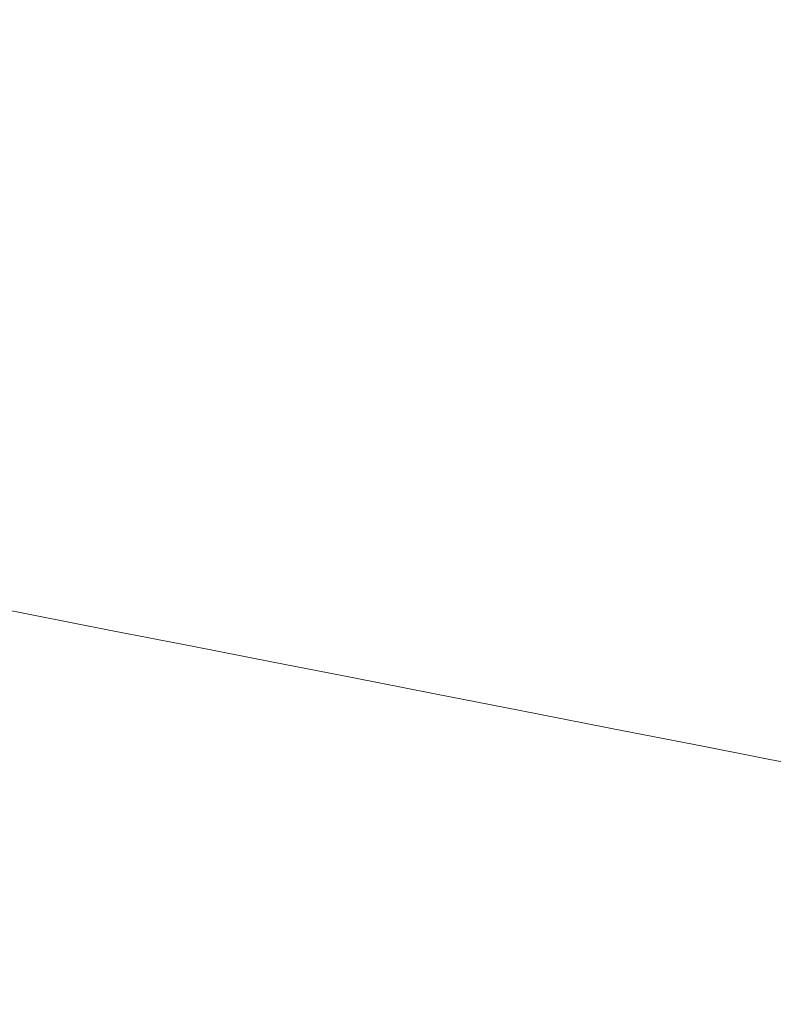
# Model space of a CAD drawing. Extents: x -1694 to 6, y -1130 to -30.
# Drawn here: x -929 to -817, y -878 to -732 of the extents above; entities that cross this region are included whole.
import ezdxf

# ---------------------------------------------------------------- set-up
doc = ezdxf.new("R2010")
doc.units = 0
doc.header["$LTSCALE"] = 500
doc.header["$MEASUREMENT"] = 0
doc.layers.add('INFINITY_CERAMIKA', color=7, linetype='Continuous')

msp = doc.modelspace()

# ---------------------------------------------------------------- linework, layer by layer
at = {"layer": 'INFINITY_CERAMIKA', "lineweight": 0}
for points, invisible_edges in [([(-927.09, -730.23, 226.27), (-915.37, -732.42, 226.27), (-912.44, -711.04, 226.47), (-924.1, -708.86, 226.46)], 15), ([(-903.94, -734.57, 226.27), (-901.07, -713.17, 226.48), (-912.44, -711.04, 226.47), (-915.37, -732.42, 226.27)], 15), ([(-903.94, -734.57, 226.27), (-892.65, -736.69, 226.28), (-889.85, -715.27, 226.48), (-901.07, -713.17, 226.48)], 15), ([(-881.37, -738.82, 226.27), (-878.63, -717.36, 226.48), (-889.85, -715.27, 226.48), (-892.65, -736.69, 226.28)], 15), ([(-881.37, -738.82, 226.27), (-869.94, -740.98, 226.27), (-867.27, -719.49, 226.47), (-878.63, -717.36, 226.48)], 15), ([(-858.22, -743.2, 226.27), (-855.6, -721.68, 226.46), (-867.27, -719.49, 226.47), (-869.94, -740.98, 226.27)], 15), ([(-858.22, -743.2, 226.27), (-846.06, -745.51, 226.26), (-843.5, -723.95, 226.45), (-855.6, -721.68, 226.46)], 15), ([(-833.31, -747.94, 226.25), (-830.8, -726.34, 226.44), (-843.5, -723.95, 226.45), (-846.06, -745.51, 226.26)], 15), ([(-833.31, -747.94, 226.25), (-819.84, -750.51, 226.24), (-817.37, -728.89, 226.42), (-830.8, -726.34, 226.44)], 15), ([(-927.09, -730.23, 226.27), (-939.25, -727.96, 226.26), (-941.26, -741.05, 226.15), (-929.08, -743.34, 226.15)], 15), ([(-805.5, -753.26, 226.22), (-803.06, -731.6, 226.4), (-817.37, -728.89, 226.42), (-819.84, -750.51, 226.24)], 15), ([(-927.09, -730.23, 226.27), (-929.08, -743.34, 226.15), (-917.33, -745.56, 226.16), (-915.37, -732.42, 226.27)], 15), ([(-903.94, -734.57, 226.27), (-915.37, -732.42, 226.27), (-917.33, -745.56, 226.16), (-905.87, -747.72, 226.16)], 15), ([(-903.94, -734.57, 226.27), (-905.87, -747.72, 226.16), (-894.55, -749.86, 226.16), (-892.65, -736.69, 226.28)], 15), ([(-881.37, -738.82, 226.27), (-892.65, -736.69, 226.28), (-894.55, -749.86, 226.16), (-883.24, -752, 226.16)], 15), ([(-881.37, -738.82, 226.27), (-883.24, -752, 226.16), (-871.78, -754.18, 226.16), (-869.94, -740.98, 226.27)], 15), ([(-858.22, -743.2, 226.27), (-869.94, -740.98, 226.27), (-871.78, -754.18, 226.16), (-860.03, -756.42, 226.15)], 15), ([(-931.56, -758.91, 226.03), (-919.77, -761.15, 226.03), (-917.33, -745.56, 226.16), (-929.08, -743.34, 226.15)], 15), ([(-858.22, -743.2, 226.27), (-860.03, -756.42, 226.15), (-847.85, -758.74, 226.15), (-846.06, -745.51, 226.26)], 15), ([(-908.28, -763.33, 226.03), (-905.87, -747.72, 226.16), (-917.33, -745.56, 226.16), (-919.77, -761.15, 226.03)], 15), ([(-833.31, -747.94, 226.25), (-846.06, -745.51, 226.26), (-847.85, -758.74, 226.15), (-835.08, -761.18, 226.14)], 15), ([(-908.28, -763.33, 226.03), (-896.93, -765.49, 226.03), (-894.55, -749.86, 226.16), (-905.87, -747.72, 226.16)], 15), ([(-833.31, -747.94, 226.25), (-835.08, -761.18, 226.14), (-821.59, -763.76, 226.13), (-819.84, -750.51, 226.24)], 15), ([(-885.58, -767.65, 226.03), (-883.24, -752, 226.16), (-894.55, -749.86, 226.16), (-896.93, -765.49, 226.03)], 15), ([(-805.5, -753.26, 226.22), (-819.84, -750.51, 226.24), (-821.59, -763.76, 226.13), (-807.22, -766.51, 226.12)], 15), ([(-885.58, -767.65, 226.03), (-874.09, -769.84, 226.03), (-871.78, -754.18, 226.16), (-883.24, -752, 226.16)], 15), ([(-862.31, -772.1, 226.03), (-860.03, -756.42, 226.15), (-871.78, -754.18, 226.16), (-874.09, -769.84, 226.03)], 15), ([(-862.31, -772.1, 226.03), (-850.09, -774.44, 226.02), (-847.85, -758.74, 226.15), (-860.03, -756.42, 226.15)], 15), ([(-931.56, -758.91, 226.03), (-933.85, -772.89, 225.92), (-922.04, -775.15, 225.92), (-919.77, -761.15, 226.03)], 15), ([(-837.3, -776.89, 226.02), (-835.08, -761.18, 226.14), (-847.85, -758.74, 226.15), (-850.09, -774.44, 226.02)], 15), ([(-908.28, -763.33, 226.03), (-919.77, -761.15, 226.03), (-922.04, -775.15, 225.92), (-910.51, -777.35, 225.92)], 15), ([(-837.3, -776.89, 226.02), (-823.78, -779.48, 226.01), (-821.59, -763.76, 226.13), (-835.08, -761.18, 226.14)], 15), ([(-908.28, -763.33, 226.03), (-910.51, -777.35, 225.92), (-899.13, -779.53, 225.92), (-896.93, -765.49, 226.03)], 15), ([(-809.39, -782.24, 226), (-807.22, -766.51, 226.12), (-821.59, -763.76, 226.13), (-823.78, -779.48, 226.01)], 15), ([(-885.58, -767.65, 226.03), (-896.93, -765.49, 226.03), (-899.13, -779.53, 225.92), (-887.75, -781.71, 225.92)], 15), ([(-885.58, -767.65, 226.03), (-887.75, -781.71, 225.92), (-876.23, -783.92, 225.92), (-874.09, -769.84, 226.03)], 15), ([(-862.31, -772.1, 226.03), (-874.09, -769.84, 226.03), (-876.23, -783.92, 225.92), (-864.42, -786.18, 225.92)], 15), ([(-862.31, -772.1, 226.03), (-864.42, -786.18, 225.92), (-852.17, -788.54, 225.92), (-850.09, -774.44, 226.02)], 15), ([(-935.29, -781.26, 225.86), (-923.45, -783.53, 225.86), (-922.04, -775.15, 225.92), (-933.85, -772.89, 225.92)], 15), ([(-837.3, -776.89, 226.02), (-850.09, -774.44, 226.02), (-852.17, -788.54, 225.92), (-839.35, -791, 225.91)], 15), ([(-911.91, -785.74, 225.86), (-910.51, -777.35, 225.92), (-922.04, -775.15, 225.92), (-923.45, -783.53, 225.86)], 15), ([(-911.91, -785.74, 225.86), (-900.51, -787.93, 225.86), (-899.13, -779.53, 225.92), (-910.51, -777.35, 225.92)], 15), ([(-837.3, -776.89, 226.02), (-839.35, -791, 225.91), (-825.81, -793.61, 225.91), (-823.78, -779.48, 226.01)], 15), ([(-809.39, -782.24, 226), (-823.78, -779.48, 226.01), (-825.81, -793.61, 225.91), (-811.4, -796.38, 225.91)], 15), ([(-889.11, -790.12, 225.86), (-887.75, -781.71, 225.92), (-899.13, -779.53, 225.92), (-900.51, -787.93, 225.86)], 15), ([(-935.29, -781.26, 225.86), (-936.24, -786.45, 225.83), (-924.39, -788.72, 225.83), (-923.45, -783.53, 225.86)], 15), ([(-889.11, -790.12, 225.86), (-877.56, -792.34, 225.86), (-876.23, -783.92, 225.92), (-887.75, -781.71, 225.92)], 15), ([(-911.91, -785.74, 225.86), (-923.45, -783.53, 225.86), (-924.39, -788.72, 225.83), (-912.83, -790.95, 225.83)], 15), ([(-865.73, -794.61, 225.86), (-864.42, -786.18, 225.92), (-876.23, -783.92, 225.92), (-877.56, -792.34, 225.86)], 15), ([(-937.08, -790.91, 225.81), (-925.22, -793.2, 225.81), (-924.39, -788.72, 225.83), (-936.24, -786.45, 225.83)], 15), ([(-911.91, -785.74, 225.86), (-912.83, -790.95, 225.83), (-901.41, -793.14, 225.84), (-900.51, -787.93, 225.86)], 15), ([(-865.73, -794.61, 225.86), (-853.47, -796.98, 225.86), (-852.17, -788.54, 225.92), (-864.42, -786.18, 225.92)], 15), ([(-889.11, -790.12, 225.86), (-900.51, -787.93, 225.86), (-901.41, -793.14, 225.84), (-890, -795.34, 225.84)], 15), ([(-913.64, -795.42, 225.82), (-912.83, -790.95, 225.83), (-924.39, -788.72, 225.83), (-925.22, -793.2, 225.81)], 15), ([(-840.63, -799.45, 225.86), (-839.35, -791, 225.91), (-852.17, -788.54, 225.92), (-853.47, -796.98, 225.86)], 15), ([(-937.08, -790.91, 225.81), (-937.81, -794.73, 225.8), (-925.93, -797.02, 225.8), (-925.22, -793.2, 225.81)], 15), ([(-913.64, -795.42, 225.82), (-902.21, -797.63, 225.82), (-901.41, -793.14, 225.84), (-912.83, -790.95, 225.83)], 15), ([(-889.11, -790.12, 225.86), (-890, -795.34, 225.84), (-878.44, -797.57, 225.84), (-877.56, -792.34, 225.86)], 15), ([(-840.63, -799.45, 225.86), (-827.07, -802.06, 225.86), (-825.81, -793.61, 225.91), (-839.35, -791, 225.91)], 15), ([(-865.73, -794.61, 225.86), (-877.56, -792.34, 225.86), (-878.44, -797.57, 225.84), (-866.59, -799.85, 225.84)], 15), ([(-913.64, -795.42, 225.82), (-925.22, -793.2, 225.81), (-925.93, -797.02, 225.8), (-914.34, -799.25, 225.81)], 15), ([(-890.78, -799.83, 225.82), (-890, -795.34, 225.84), (-901.41, -793.14, 225.84), (-902.21, -797.63, 225.82)], 15), ([(-812.64, -804.84, 225.86), (-811.4, -796.38, 225.91), (-825.81, -793.61, 225.91), (-827.07, -802.06, 225.86)], 15), ([(-938.43, -797.98, 225.8), (-926.54, -800.28, 225.8), (-925.93, -797.02, 225.8), (-937.81, -794.73, 225.8)], 15), ([(-913.64, -795.42, 225.82), (-914.34, -799.25, 225.81), (-902.9, -801.46, 225.81), (-902.21, -797.63, 225.82)], 15), ([(-890.78, -799.83, 225.82), (-879.21, -802.06, 225.82), (-878.44, -797.57, 225.84), (-890, -795.34, 225.84)], 15), ([(-865.73, -794.61, 225.86), (-866.59, -799.85, 225.84), (-854.31, -802.22, 225.84), (-853.47, -796.98, 225.86)], 15), ([(-914.93, -802.52, 225.8), (-914.34, -799.25, 225.81), (-925.93, -797.02, 225.8), (-926.54, -800.28, 225.8)], 15), ([(-840.63, -799.45, 225.86), (-853.47, -796.98, 225.86), (-854.31, -802.22, 225.84), (-841.46, -804.69, 225.84)], 15), ([(-938.43, -797.98, 225.8), (-938.94, -800.67, 225.8), (-927.03, -802.98, 225.81), (-926.54, -800.28, 225.8)], 15), ([(-890.78, -799.83, 225.82), (-902.21, -797.63, 225.82), (-902.9, -801.46, 225.81), (-891.45, -803.67, 225.81)], 15), ([(-867.34, -804.35, 225.82), (-866.59, -799.85, 225.84), (-878.44, -797.57, 225.84), (-879.21, -802.06, 225.82)], 15), ([(-914.93, -802.52, 225.8), (-903.47, -804.74, 225.81), (-902.9, -801.46, 225.81), (-914.34, -799.25, 225.81)], 15), ([(-890.78, -799.83, 225.82), (-891.45, -803.67, 225.81), (-879.86, -805.91, 225.81), (-879.21, -802.06, 225.82)], 15), ([(-867.34, -804.35, 225.82), (-855.05, -806.72, 225.82), (-854.31, -802.22, 225.84), (-866.59, -799.85, 225.84)], 15), ([(-840.63, -799.45, 225.86), (-841.46, -804.69, 225.84), (-827.89, -807.31, 225.84), (-827.07, -802.06, 225.86)], 15), ([(-939.32, -802.8, 225.81), (-927.39, -805.11, 225.82), (-927.03, -802.98, 225.81), (-938.94, -800.67, 225.8)], 15), ([(-914.93, -802.52, 225.8), (-926.54, -800.28, 225.8), (-927.03, -802.98, 225.81), (-915.41, -805.22, 225.81)], 15), ([(-939.32, -802.8, 225.81), (-939.57, -804.27, 225.82), (-927.63, -806.58, 225.83), (-927.39, -805.11, 225.82)], 15), ([(-914.93, -802.52, 225.8), (-915.41, -805.22, 225.81), (-903.93, -807.44, 225.81), (-903.47, -804.74, 225.81)], 15), ([(-892.01, -806.95, 225.81), (-891.45, -803.67, 225.81), (-902.9, -801.46, 225.81), (-903.47, -804.74, 225.81)], 15), ([(-867.34, -804.35, 225.82), (-879.21, -802.06, 225.82), (-879.86, -805.91, 225.81), (-867.98, -808.21, 225.81)], 15), ([(-842.18, -809.21, 225.82), (-841.46, -804.69, 225.84), (-854.31, -802.22, 225.84), (-855.05, -806.72, 225.82)], 15), ([(-812.64, -804.84, 225.86), (-827.07, -802.06, 225.86), (-827.89, -807.31, 225.84), (-813.45, -810.1, 225.83)], 15), ([(-939.69, -804.97, 225.82), (-927.75, -807.29, 225.83), (-927.63, -806.58, 225.83), (-939.57, -804.27, 225.82)], 15), ([(-915.75, -807.36, 225.82), (-915.41, -805.22, 225.81), (-927.03, -802.98, 225.81), (-927.39, -805.11, 225.82)], 15), ([(-892.01, -806.95, 225.81), (-880.4, -809.2, 225.81), (-879.86, -805.91, 225.81), (-891.45, -803.67, 225.81)], 15), ([(-867.34, -804.35, 225.82), (-867.98, -808.21, 225.81), (-855.67, -810.58, 225.81), (-855.05, -806.72, 225.82)], 15), ([(-939.79, -805.7, 225.83), (-939.86, -806.32, 225.84), (-927.89, -808.64, 225.85), (-927.83, -808.01, 225.84)], 15), ([(-939.79, -805.7, 225.83), (-927.83, -808.01, 225.84), (-927.79, -807.63, 225.83), (-939.75, -805.32, 225.83)], 15), ([(-939.69, -804.97, 225.82), (-939.75, -805.32, 225.83), (-927.79, -807.63, 225.83), (-927.75, -807.29, 225.83)], 15), ([(-915.75, -807.36, 225.82), (-927.39, -805.11, 225.82), (-927.63, -806.58, 225.83), (-915.98, -808.84, 225.83)], 15), ([(-915.75, -807.36, 225.82), (-904.26, -809.59, 225.82), (-903.93, -807.44, 225.81), (-915.41, -805.22, 225.81)], 15), ([(-892.01, -806.95, 225.81), (-903.47, -804.74, 225.81), (-903.93, -807.44, 225.81), (-892.45, -809.66, 225.82)], 15), ([(-842.18, -809.21, 225.82), (-828.59, -811.83, 225.82), (-827.89, -807.31, 225.84), (-841.46, -804.69, 225.84)], 15), ([(-939.98, -807.4, 225.86), (-927.99, -809.72, 225.86), (-927.89, -808.64, 225.85), (-939.86, -806.32, 225.84)], 15), ([(-916.09, -809.55, 225.84), (-915.98, -808.84, 225.83), (-927.63, -806.58, 225.83), (-927.75, -807.29, 225.83)], 15), ([(-892.01, -806.95, 225.81), (-892.45, -809.66, 225.82), (-880.83, -811.91, 225.82), (-880.4, -809.2, 225.81)], 15), ([(-868.51, -811.5, 225.81), (-867.98, -808.21, 225.81), (-879.86, -805.91, 225.81), (-880.4, -809.2, 225.81)], 15), ([(-842.18, -809.21, 225.82), (-855.05, -806.72, 225.82), (-855.67, -810.58, 225.81), (-842.79, -813.07, 225.82)], 15), ([(-939.98, -807.4, 225.86), (-940.08, -808.77, 225.88), (-928.08, -811.11, 225.89), (-927.99, -809.72, 225.86)], 15), ([(-916.3, -811.99, 225.87), (-916.21, -810.9, 225.85), (-927.89, -808.64, 225.85), (-927.99, -809.72, 225.86)], 15), ([(-916.17, -810.27, 225.84), (-927.83, -808.01, 225.84), (-927.89, -808.64, 225.85), (-916.21, -810.9, 225.85)], 15), ([(-916.17, -810.27, 225.84), (-916.13, -809.89, 225.84), (-927.79, -807.63, 225.83), (-927.83, -808.01, 225.84)], 15), ([(-916.09, -809.55, 225.84), (-927.75, -807.29, 225.83), (-927.79, -807.63, 225.83), (-916.13, -809.89, 225.84)], 15), ([(-915.75, -807.36, 225.82), (-915.98, -808.84, 225.83), (-904.47, -811.07, 225.84), (-904.26, -809.59, 225.82)], 15), ([(-892.76, -811.81, 225.83), (-892.45, -809.66, 225.82), (-903.93, -807.44, 225.81), (-904.26, -809.59, 225.82)], 15), ([(-868.51, -811.5, 225.81), (-856.19, -813.88, 225.82), (-855.67, -810.58, 225.81), (-867.98, -808.21, 225.81)], 15), ([(-814.14, -814.62, 225.82), (-813.45, -810.1, 225.83), (-827.89, -807.31, 225.84), (-828.59, -811.83, 225.82)], 15), ([(-940.12, -810.28, 225.9), (-928.09, -812.61, 225.91), (-928.08, -811.11, 225.89), (-940.08, -808.77, 225.88)], 15), ([(-916.3, -811.99, 225.87), (-927.99, -809.72, 225.86), (-928.08, -811.11, 225.89), (-916.36, -813.38, 225.89)], 15), ([(-916.17, -810.27, 225.84), (-904.64, -812.51, 225.85), (-904.61, -812.13, 225.84), (-916.13, -809.89, 225.84)], 15), ([(-916.09, -809.55, 225.84), (-916.13, -809.89, 225.84), (-904.61, -812.13, 225.84), (-904.57, -811.78, 225.84)], 15), ([(-916.09, -809.55, 225.84), (-904.57, -811.78, 225.84), (-904.47, -811.07, 225.84), (-915.98, -808.84, 225.83)], 15), ([(-892.76, -811.81, 225.83), (-904.26, -809.59, 225.82), (-904.47, -811.07, 225.84), (-892.96, -813.3, 225.84)], 15), ([(-892.76, -811.81, 225.83), (-881.13, -814.07, 225.83), (-880.83, -811.91, 225.82), (-892.45, -809.66, 225.82)], 15), ([(-868.51, -811.5, 225.81), (-880.4, -809.2, 225.81), (-880.83, -811.91, 225.82), (-868.92, -814.22, 225.82)], 15), ([(-842.18, -809.21, 225.82), (-842.79, -813.07, 225.82), (-829.19, -815.7, 225.82), (-828.59, -811.83, 225.82)], 15), ([(-940.12, -810.28, 225.9), (-940.09, -811.82, 226.02), (-928.01, -814.17, 226.03), (-928.09, -812.61, 225.91)], 15), ([(-916.34, -814.9, 225.92), (-916.36, -813.38, 225.89), (-928.08, -811.11, 225.89), (-928.09, -812.61, 225.91)], 15), ([(-916.3, -811.99, 225.87), (-904.75, -814.23, 225.88), (-904.68, -813.14, 225.86), (-916.21, -810.9, 225.85)], 15), ([(-916.17, -810.27, 225.84), (-916.21, -810.9, 225.85), (-904.68, -813.14, 225.86), (-904.64, -812.51, 225.85)], 15), ([(-893.06, -814.01, 225.85), (-892.96, -813.3, 225.84), (-904.47, -811.07, 225.84), (-904.57, -811.78, 225.84)], 15), ([(-868.51, -811.5, 225.81), (-868.92, -814.22, 225.82), (-856.58, -816.61, 225.83), (-856.19, -813.88, 225.82)], 15), ([(-843.29, -816.38, 225.82), (-842.79, -813.07, 225.82), (-855.67, -810.58, 225.81), (-856.19, -813.88, 225.82)], 15), ([(-939.96, -813.33, 226.31), (-927.84, -815.69, 226.33), (-928.01, -814.17, 226.03), (-940.09, -811.82, 226.02)], 15), ([(-916.34, -814.9, 225.92), (-928.09, -812.61, 225.91), (-928.01, -814.17, 226.03), (-916.23, -816.46, 226.05)], 15), ([(-916.3, -811.99, 225.87), (-916.36, -813.38, 225.89), (-904.79, -815.63, 225.9), (-904.75, -814.23, 225.88)], 15), ([(-893.12, -814.74, 225.86), (-904.64, -812.51, 225.85), (-904.68, -813.14, 225.86), (-893.15, -815.38, 225.87)], 15), ([(-893.12, -814.74, 225.86), (-893.09, -814.36, 225.85), (-904.61, -812.13, 225.84), (-904.64, -812.51, 225.85)], 15), ([(-893.06, -814.01, 225.85), (-904.57, -811.78, 225.84), (-904.61, -812.13, 225.84), (-893.09, -814.36, 225.85)], 15), ([(-892.76, -811.81, 225.83), (-892.96, -813.3, 225.84), (-881.31, -815.56, 225.85), (-881.13, -814.07, 225.83)], 15), ([(-869.2, -816.38, 225.84), (-868.92, -814.22, 225.82), (-880.83, -811.91, 225.82), (-881.13, -814.07, 225.83)], 15), ([(-843.29, -816.38, 225.82), (-829.67, -819.01, 225.82), (-829.19, -815.7, 225.82), (-842.79, -813.07, 225.82)], 15), ([(-814.14, -814.62, 225.82), (-828.59, -811.83, 225.82), (-829.19, -815.7, 225.82), (-814.72, -818.5, 225.82)], 15), ([(-939.96, -813.33, 226.31), (-939.74, -814.81, 226.86), (-927.58, -817.18, 226.88), (-927.84, -815.69, 226.33)], 15), ([(-916.02, -817.99, 226.34), (-916.23, -816.46, 226.05), (-928.01, -814.17, 226.03), (-927.84, -815.69, 226.33)], 15), ([(-916.34, -814.9, 225.92), (-904.74, -817.16, 225.93), (-904.79, -815.63, 225.9), (-916.36, -813.38, 225.89)], 15), ([(-893.2, -816.48, 225.88), (-904.75, -814.23, 225.88), (-904.79, -815.63, 225.9), (-893.22, -817.88, 225.91)], 15), ([(-893.2, -816.48, 225.88), (-893.15, -815.38, 225.87), (-904.68, -813.14, 225.86), (-904.75, -814.23, 225.88)], 15), ([(-893.12, -814.74, 225.86), (-881.45, -817.01, 225.86), (-881.43, -816.62, 225.85), (-893.09, -814.36, 225.85)], 15), ([(-893.06, -814.01, 225.85), (-893.09, -814.36, 225.85), (-881.43, -816.62, 225.85), (-881.4, -816.27, 225.85)], 15), ([(-893.06, -814.01, 225.85), (-881.4, -816.27, 225.85), (-881.31, -815.56, 225.85), (-892.96, -813.3, 225.84)], 15), ([(-869.2, -816.38, 225.84), (-881.13, -814.07, 225.83), (-881.31, -815.56, 225.85), (-869.37, -817.87, 225.85)], 15), ([(-869.2, -816.38, 225.84), (-856.84, -818.78, 225.84), (-856.58, -816.61, 225.83), (-868.92, -814.22, 225.82)], 15), ([(-843.29, -816.38, 225.82), (-856.19, -813.88, 225.82), (-856.58, -816.61, 225.83), (-843.66, -819.11, 225.83)], 15), ([(-939.43, -816.28, 227.76), (-927.22, -818.67, 227.78), (-927.58, -817.18, 226.88), (-939.74, -814.81, 226.86)], 15), ([(-916.02, -817.99, 226.34), (-927.84, -815.69, 226.33), (-927.58, -817.18, 226.88), (-915.72, -819.5, 226.9)], 15), ([(-916.34, -814.9, 225.92), (-916.23, -816.46, 226.05), (-904.59, -818.73, 226.06), (-904.74, -817.16, 225.93)], 15), ([(-893.14, -819.41, 225.94), (-893.22, -817.88, 225.91), (-904.79, -815.63, 225.9), (-904.74, -817.16, 225.93)], 15), ([(-893.2, -816.48, 225.88), (-881.51, -818.75, 225.89), (-881.47, -817.64, 225.87), (-893.15, -815.38, 225.87)], 15), ([(-893.12, -814.74, 225.86), (-893.15, -815.38, 225.87), (-881.47, -817.64, 225.87), (-881.45, -817.01, 225.86)], 15), ([(-869.45, -818.59, 225.86), (-869.37, -817.87, 225.85), (-881.31, -815.56, 225.85), (-881.4, -816.27, 225.85)], 15), ([(-815.18, -821.81, 225.82), (-814.72, -818.5, 225.82), (-829.19, -815.7, 225.82), (-829.67, -819.01, 225.82)], 15), ([(-939.43, -816.28, 227.76), (-939.03, -817.77, 229.09), (-926.77, -820.16, 229.11), (-927.22, -818.67, 227.78)], 15), ([(-915.31, -821, 227.8), (-915.72, -819.5, 226.9), (-927.58, -817.18, 226.88), (-927.22, -818.67, 227.78)], 15), ([(-916.02, -817.99, 226.34), (-904.35, -820.27, 226.35), (-904.59, -818.73, 226.06), (-916.23, -816.46, 226.05)], 15), ([(-893.14, -819.41, 225.94), (-904.74, -817.16, 225.93), (-904.59, -818.73, 226.06), (-892.96, -821, 226.07)], 15), ([(-893.2, -816.48, 225.88), (-893.22, -817.88, 225.91), (-881.5, -820.16, 225.92), (-881.51, -818.75, 225.89)], 15), ([(-869.49, -819.33, 225.87), (-881.45, -817.01, 225.86), (-881.47, -817.64, 225.87), (-869.5, -819.97, 225.88)], 15), ([(-869.49, -819.33, 225.87), (-869.48, -818.94, 225.86), (-881.43, -816.62, 225.85), (-881.45, -817.01, 225.86)], 15), ([(-869.45, -818.59, 225.86), (-881.4, -816.27, 225.85), (-881.43, -816.62, 225.85), (-869.48, -818.94, 225.86)], 15), ([(-869.2, -816.38, 225.84), (-869.37, -817.87, 225.85), (-856.99, -820.27, 225.86), (-856.84, -818.78, 225.84)], 15), ([(-843.9, -821.28, 225.85), (-843.66, -819.11, 225.83), (-856.58, -816.61, 225.83), (-856.84, -818.78, 225.84)], 15), ([(-843.29, -816.38, 225.82), (-843.66, -819.11, 225.83), (-830.02, -821.75, 225.83), (-829.67, -819.01, 225.82)], 15), ([(-938.55, -819.27, 230.93), (-926.22, -821.68, 230.95), (-926.77, -820.16, 229.11), (-939.03, -817.77, 229.09)], 11), ([(-915.31, -821, 227.8), (-927.22, -818.67, 227.78), (-926.77, -820.16, 229.11), (-914.8, -822.51, 229.13)], 15), ([(-916.02, -817.99, 226.34), (-915.72, -819.5, 226.9), (-904, -821.78, 226.91), (-904.35, -820.27, 226.35)], 15), ([(-892.67, -822.54, 226.37), (-892.96, -821, 226.07), (-904.59, -818.73, 226.06), (-904.35, -820.27, 226.35)], 15), ([(-893.14, -819.41, 225.94), (-881.39, -821.7, 225.95), (-881.5, -820.16, 225.92), (-893.22, -817.88, 225.91)], 15), ([(-869.52, -821.08, 225.9), (-869.5, -819.97, 225.88), (-881.47, -817.64, 225.87), (-881.51, -818.75, 225.89)], 15), ([(-869.52, -821.08, 225.9), (-881.51, -818.75, 225.89), (-881.5, -820.16, 225.92), (-869.49, -822.49, 225.93)], 15), ([(-869.49, -819.33, 225.87), (-857.1, -821.73, 225.87), (-857.09, -821.35, 225.87), (-869.48, -818.94, 225.86)], 15), ([(-869.45, -818.59, 225.86), (-869.48, -818.94, 225.86), (-857.09, -821.35, 225.87), (-857.07, -820.99, 225.86)], 15), ([(-869.45, -818.59, 225.86), (-857.07, -820.99, 225.86), (-856.99, -820.27, 225.86), (-869.37, -817.87, 225.85)], 15), ([(-843.9, -821.28, 225.85), (-856.84, -818.78, 225.84), (-856.99, -820.27, 225.86), (-844.04, -822.78, 225.86)], 15), ([(-938.55, -819.27, 230.93), (-937.74, -821.26, 234.67), (-925.33, -823.7, 234.7), (-926.22, -821.68, 230.95)], 15), ([(-914.19, -824.04, 230.98), (-914.8, -822.51, 229.13), (-926.77, -820.16, 229.11), (-926.22, -821.68, 230.95)], 13), ([(-915.31, -821, 227.8), (-903.54, -823.3, 227.82), (-904, -821.78, 226.91), (-915.72, -819.5, 226.9)], 15), ([(-892.67, -822.54, 226.37), (-904.35, -820.27, 226.35), (-904, -821.78, 226.91), (-892.28, -824.07, 226.93)], 15), ([(-893.14, -819.41, 225.94), (-892.96, -821, 226.07), (-881.18, -823.29, 226.08), (-881.39, -821.7, 225.95)], 15), ([(-869.35, -824.04, 225.96), (-869.49, -822.49, 225.93), (-881.5, -820.16, 225.92), (-881.39, -821.7, 225.95)], 15), ([(-869.52, -821.08, 225.9), (-857.11, -823.49, 225.91), (-857.1, -822.37, 225.88), (-869.5, -819.97, 225.88)], 15), ([(-869.49, -819.33, 225.87), (-869.5, -819.97, 225.88), (-857.1, -822.37, 225.88), (-857.1, -821.73, 225.87)], 15), ([(-844.11, -823.51, 225.87), (-844.04, -822.78, 225.86), (-856.99, -820.27, 225.86), (-857.07, -820.99, 225.86)], 15), ([(-843.9, -821.28, 225.85), (-830.24, -823.93, 225.85), (-830.02, -821.75, 225.83), (-843.66, -819.11, 225.83)], 15), ([(-815.18, -821.81, 225.82), (-829.67, -819.01, 225.82), (-830.02, -821.75, 225.83), (-815.52, -824.56, 225.84)], 15), ([(-936.4, -824.2, 241.68), (-923.84, -826.68, 241.72), (-925.33, -823.7, 234.7), (-937.74, -821.26, 234.67)], 15), ([(-914.19, -824.04, 230.98), (-926.22, -821.68, 230.95), (-925.33, -823.7, 234.7), (-913.21, -826.08, 234.72)], 15), ([(-915.31, -821, 227.8), (-914.8, -822.51, 229.13), (-902.98, -824.82, 229.15), (-903.54, -823.3, 227.82)], 15), ([(-891.78, -825.6, 227.83), (-892.28, -824.07, 226.93), (-904, -821.78, 226.91), (-903.54, -823.3, 227.82)], 15), ([(-892.67, -822.54, 226.37), (-880.85, -824.85, 226.38), (-881.18, -823.29, 226.08), (-892.96, -821, 226.07)], 15), ([(-869.35, -824.04, 225.96), (-881.39, -821.7, 225.95), (-881.18, -823.29, 226.08), (-869.1, -825.64, 226.09)], 15), ([(-869.52, -821.08, 225.9), (-869.49, -822.49, 225.93), (-857.05, -824.91, 225.94), (-857.11, -823.49, 225.91)], 15), ([(-844.13, -824.25, 225.88), (-844.13, -823.86, 225.87), (-857.09, -821.35, 225.87), (-857.1, -821.73, 225.87)], 15), ([(-844.13, -824.25, 225.88), (-857.1, -821.73, 225.87), (-857.1, -822.37, 225.88), (-844.12, -824.89, 225.89)], 15), ([(-844.11, -823.51, 225.87), (-857.07, -820.99, 225.86), (-857.09, -821.35, 225.87), (-844.13, -823.86, 225.87)], 15), ([(-843.9, -821.28, 225.85), (-844.04, -822.78, 225.86), (-830.37, -825.43, 225.87), (-830.24, -823.93, 225.85)], 15), ([(-815.72, -826.74, 225.86), (-815.52, -824.56, 225.84), (-830.02, -821.75, 225.83), (-830.24, -823.93, 225.85)], 15), ([(-914.19, -824.04, 230.98), (-902.31, -826.37, 231), (-902.98, -824.82, 229.15), (-914.8, -822.51, 229.13)], 11), ([(-891.78, -825.6, 227.83), (-903.54, -823.3, 227.82), (-902.98, -824.82, 229.15), (-891.16, -827.13, 229.17)], 15), ([(-892.67, -822.54, 226.37), (-892.28, -824.07, 226.93), (-880.41, -826.39, 226.94), (-880.85, -824.85, 226.38)], 15), ([(-868.74, -827.21, 226.39), (-869.1, -825.64, 226.09), (-881.18, -823.29, 226.08), (-880.85, -824.85, 226.38)], 15), ([(-869.35, -824.04, 225.96), (-856.88, -826.47, 225.97), (-857.05, -824.91, 225.94), (-869.49, -822.49, 225.93)], 15), ([(-844.11, -826.01, 225.91), (-844.12, -824.89, 225.89), (-857.1, -822.37, 225.88), (-857.11, -823.49, 225.91)], 15), ([(-844.11, -823.51, 225.87), (-830.43, -826.16, 225.87), (-830.37, -825.43, 225.87), (-844.04, -822.78, 225.86)], 15), ([(-936.4, -824.2, 241.68), (-934.6, -827.86, 252.4), (-921.86, -830.38, 252.44), (-923.84, -826.68, 241.72)], 15), ([(-911.58, -829.09, 241.76), (-913.21, -826.08, 234.72), (-925.33, -823.7, 234.7), (-923.84, -826.68, 241.72)], 15), ([(-914.19, -824.04, 230.98), (-913.21, -826.08, 234.72), (-901.24, -828.43, 234.75), (-902.31, -826.37, 231)], 15), ([(-890.43, -828.7, 231.02), (-891.16, -827.13, 229.17), (-902.98, -824.82, 229.15), (-902.31, -826.37, 231)], 13), ([(-891.78, -825.6, 227.83), (-879.86, -827.93, 227.85), (-880.41, -826.39, 226.94), (-892.28, -824.07, 226.93)], 15), ([(-869.35, -824.04, 225.96), (-869.1, -825.64, 226.09), (-856.59, -828.08, 226.1), (-856.88, -826.47, 225.97)], 15), ([(-844.11, -826.01, 225.91), (-857.11, -823.49, 225.91), (-857.05, -824.91, 225.94), (-844.03, -827.44, 225.94)], 15), ([(-844.11, -823.51, 225.87), (-844.13, -823.86, 225.87), (-830.45, -826.52, 225.88), (-830.43, -826.16, 225.87)], 15), ([(-844.13, -824.25, 225.88), (-830.44, -826.91, 225.89), (-830.45, -826.52, 225.88), (-844.13, -823.86, 225.87)], 15), ([(-844.13, -824.25, 225.88), (-844.12, -824.89, 225.89), (-830.42, -827.55, 225.9), (-830.44, -826.91, 225.89)], 15), ([(-815.72, -826.74, 225.86), (-830.24, -823.93, 225.85), (-830.37, -825.43, 225.87), (-815.83, -828.25, 225.87)], 15), ([(-911.58, -829.09, 241.76), (-899.48, -831.47, 241.79), (-901.24, -828.43, 234.75), (-913.21, -826.08, 234.72)], 15), ([(-891.78, -825.6, 227.83), (-891.16, -827.13, 229.17), (-879.19, -829.48, 229.19), (-879.86, -827.93, 227.85)], 15), ([(-868.74, -827.21, 226.39), (-880.85, -824.85, 226.38), (-880.41, -826.39, 226.94), (-868.26, -828.76, 226.96)], 15), ([(-868.74, -827.21, 226.39), (-856.19, -829.66, 226.41), (-856.59, -828.08, 226.1), (-869.1, -825.64, 226.09)], 15), ([(-843.82, -829.01, 225.98), (-844.03, -827.44, 225.94), (-857.05, -824.91, 225.94), (-856.88, -826.47, 225.97)], 15), ([(-844.11, -826.01, 225.91), (-830.39, -828.68, 225.92), (-830.42, -827.55, 225.9), (-844.12, -824.89, 225.89)], 15), ([(-844.11, -826.01, 225.91), (-844.03, -827.44, 225.94), (-830.28, -830.12, 225.95), (-830.39, -828.68, 225.92)], 15), ([(-815.88, -828.98, 225.88), (-830.43, -826.16, 225.87), (-830.45, -826.52, 225.88), (-815.89, -829.34, 225.89)], 15), ([(-815.88, -828.98, 225.88), (-815.83, -828.25, 225.87), (-830.37, -825.43, 225.87), (-830.43, -826.16, 225.87)], 15), ([(-911.58, -829.09, 241.76), (-923.84, -826.68, 241.72), (-921.86, -830.38, 252.44), (-909.42, -832.83, 252.49)], 15), ([(-890.43, -828.7, 231.02), (-902.31, -826.37, 231), (-901.24, -828.43, 234.75), (-889.28, -830.78, 234.78)], 15), ([(-890.43, -828.7, 231.02), (-878.41, -831.06, 231.05), (-879.19, -829.48, 229.19), (-891.16, -827.13, 229.17)], 11), ([(-867.65, -830.31, 227.87), (-868.26, -828.76, 226.96), (-880.41, -826.39, 226.94), (-879.86, -827.93, 227.85)], 15), ([(-868.74, -827.21, 226.39), (-868.26, -828.76, 226.96), (-855.66, -831.23, 226.98), (-856.19, -829.66, 226.41)], 15), ([(-843.82, -829.01, 225.98), (-856.88, -826.47, 225.97), (-856.59, -828.08, 226.1), (-843.5, -830.63, 226.12)], 15), ([(-843.82, -829.01, 225.98), (-830.04, -831.69, 226), (-830.28, -830.12, 225.95), (-844.03, -827.44, 225.94)], 15), ([(-815.88, -829.73, 225.89), (-815.89, -829.34, 225.89), (-830.45, -826.52, 225.88), (-830.44, -826.91, 225.89)], 15), ([(-815.88, -829.73, 225.89), (-830.44, -826.91, 225.89), (-830.42, -827.55, 225.9), (-815.85, -830.38, 225.91)], 15), ([(-815.79, -831.51, 225.93), (-815.85, -830.38, 225.91), (-830.42, -827.55, 225.9), (-830.39, -828.68, 225.92)], 15), ([(-932.43, -831.99, 267.22), (-919.48, -834.56, 267.28), (-921.86, -830.38, 252.44), (-934.6, -827.86, 252.4)], 15), ([(-911.58, -829.09, 241.76), (-909.42, -832.83, 252.49), (-897.14, -835.26, 252.53), (-899.48, -831.47, 241.79)], 15), ([(-887.38, -833.86, 241.83), (-889.28, -830.78, 234.78), (-901.24, -828.43, 234.75), (-899.48, -831.47, 241.79)], 15), ([(-890.43, -828.7, 231.02), (-889.28, -830.78, 234.78), (-877.16, -833.16, 234.81), (-878.41, -831.06, 231.05)], 15), ([(-867.65, -830.31, 227.87), (-879.86, -827.93, 227.85), (-879.19, -829.48, 229.19), (-866.93, -831.88, 229.21)], 11), ([(-867.65, -830.31, 227.87), (-855, -832.79, 227.89), (-855.66, -831.23, 226.98), (-868.26, -828.76, 226.96)], 15), ([(-843.05, -832.22, 226.42), (-843.5, -830.63, 226.12), (-856.59, -828.08, 226.1), (-856.19, -829.66, 226.41)], 15), ([(-843.82, -829.01, 225.98), (-843.5, -830.63, 226.12), (-829.67, -833.33, 226.13), (-830.04, -831.69, 226)], 15), ([(-815.79, -831.51, 225.93), (-830.39, -828.68, 225.92), (-830.28, -830.12, 225.95), (-815.66, -832.96, 225.96)], 15), ([(-932.43, -831.99, 267.22), (-945.86, -829.33, 267.16), (-940.92, -839.16, 316.68), (-926.93, -841.95, 316.77)], 15), ([(-906.83, -837.07, 267.34), (-909.42, -832.83, 252.49), (-921.86, -830.38, 252.44), (-919.48, -834.56, 267.28)], 15), ([(-866.08, -833.48, 231.07), (-866.93, -831.88, 229.21), (-879.19, -829.48, 229.19), (-878.41, -831.06, 231.05)], 15), ([(-867.65, -830.31, 227.87), (-866.93, -831.88, 229.21), (-854.22, -834.37, 229.24), (-855, -832.79, 227.89)], 13), ([(-843.05, -832.22, 226.42), (-856.19, -829.66, 226.41), (-855.66, -831.23, 226.98), (-842.47, -833.8, 226.99)], 15), ([(-843.05, -832.22, 226.42), (-829.18, -834.93, 226.44), (-829.67, -833.33, 226.13), (-843.5, -830.63, 226.12)], 15), ([(-815.38, -834.54, 226.01), (-815.66, -832.96, 225.96), (-830.28, -830.12, 225.95), (-830.04, -831.69, 226)], 15), ([(-932.43, -831.99, 267.22), (-926.93, -841.95, 316.77), (-913.43, -844.65, 316.85), (-919.48, -834.56, 267.28)], 15), ([(-887.38, -833.86, 241.83), (-899.48, -831.47, 241.79), (-897.14, -835.26, 252.53), (-884.86, -837.69, 252.58)], 15), ([(-887.38, -833.86, 241.83), (-875.12, -836.27, 241.87), (-877.16, -833.16, 234.81), (-889.28, -830.78, 234.78)], 15), ([(-866.08, -833.48, 231.07), (-878.41, -831.06, 231.05), (-877.16, -833.16, 234.81), (-864.75, -835.6, 234.84)], 15), ([(-866.08, -833.48, 231.07), (-853.31, -835.98, 231.1), (-854.22, -834.37, 229.24), (-866.93, -831.88, 229.21)], 15), ([(-841.76, -835.38, 227.91), (-842.47, -833.8, 226.99), (-855.66, -831.23, 226.98), (-855, -832.79, 227.89)], 15), ([(-815.38, -834.54, 226.01), (-830.04, -831.69, 226), (-829.67, -833.33, 226.13), (-814.97, -836.19, 226.14)], 15), ([(-906.83, -837.07, 267.34), (-894.34, -839.55, 267.39), (-897.14, -835.26, 252.53), (-909.42, -832.83, 252.49)], 15), ([(-862.57, -838.75, 241.9), (-864.75, -835.6, 234.84), (-877.16, -833.16, 234.81), (-875.12, -836.27, 241.87)], 15), ([(-866.08, -833.48, 231.07), (-864.75, -835.6, 234.84), (-851.88, -838.13, 234.87), (-853.31, -835.98, 231.1)], 15), ([(-841.76, -835.38, 227.91), (-855, -832.79, 227.89), (-854.22, -834.37, 229.24), (-840.92, -836.97, 229.26)], 11), ([(-843.05, -832.22, 226.42), (-842.47, -833.8, 226.99), (-828.55, -836.52, 227.01), (-829.18, -834.93, 226.44)], 15), ([(-814.43, -837.81, 226.46), (-814.97, -836.19, 226.14), (-829.67, -833.33, 226.13), (-829.18, -834.93, 226.44)], 15), ([(-906.83, -837.07, 267.34), (-919.48, -834.56, 267.28), (-913.43, -844.65, 316.85), (-900.26, -847.28, 316.94)], 15), ([(-887.38, -833.86, 241.83), (-884.86, -837.69, 252.58), (-872.43, -840.15, 252.63), (-875.12, -836.27, 241.87)], 15), ([(-839.94, -838.6, 231.13), (-840.92, -836.97, 229.26), (-854.22, -834.37, 229.24), (-853.31, -835.98, 231.1)], 15), ([(-841.76, -835.38, 227.91), (-827.78, -838.11, 227.93), (-828.55, -836.52, 227.01), (-842.47, -833.8, 226.99)], 15), ([(-814.43, -837.81, 226.46), (-829.18, -834.93, 226.44), (-828.55, -836.52, 227.01), (-813.74, -839.41, 227.03)], 15), ([(-881.86, -842.02, 267.45), (-884.86, -837.69, 252.58), (-897.14, -835.26, 252.53), (-894.34, -839.55, 267.39)], 15), ([(-862.57, -838.75, 241.9), (-875.12, -836.27, 241.87), (-872.43, -840.15, 252.63), (-859.69, -842.67, 252.67)], 15), ([(-862.57, -838.75, 241.9), (-849.55, -841.32, 241.94), (-851.88, -838.13, 234.87), (-864.75, -835.6, 234.84)], 15), ([(-839.94, -838.6, 231.13), (-853.31, -835.98, 231.1), (-851.88, -838.13, 234.87), (-838.41, -840.77, 234.9)], 15), ([(-841.76, -835.38, 227.91), (-840.92, -836.97, 229.26), (-826.87, -839.72, 229.29), (-827.78, -838.11, 227.93)], 15), ([(-812.91, -841.02, 227.96), (-813.74, -839.41, 227.03), (-828.55, -836.52, 227.01), (-827.78, -838.11, 227.93)], 15), ([(-906.83, -837.07, 267.34), (-900.26, -847.28, 316.94), (-887.26, -849.89, 317.02), (-894.34, -839.55, 267.39)], 15), ([(-881.86, -842.02, 267.45), (-869.21, -844.53, 267.51), (-872.43, -840.15, 252.63), (-884.86, -837.69, 252.58)], 15), ([(-839.94, -838.6, 231.13), (-825.82, -841.37, 231.16), (-826.87, -839.72, 229.29), (-840.92, -836.97, 229.26)], 11), ([(-915.12, -862.17, 431.66), (-926.93, -841.95, 316.77), (-940.92, -839.16, 316.68), (-930.3, -859.06, 431.51)], 15), ([(-862.57, -838.75, 241.9), (-859.69, -842.67, 252.67), (-846.48, -845.28, 252.72), (-849.55, -841.32, 241.94)], 15), ([(-835.93, -844, 241.98), (-838.41, -840.77, 234.9), (-851.88, -838.13, 234.87), (-849.55, -841.32, 241.94)], 15), ([(-839.94, -838.6, 231.13), (-838.41, -840.77, 234.9), (-824.2, -843.57, 234.94), (-825.82, -841.37, 231.16)], 15), ([(-812.91, -841.02, 227.96), (-827.78, -838.11, 227.93), (-826.87, -839.72, 229.29), (-811.94, -842.65, 229.31)], 11), ([(-881.86, -842.02, 267.45), (-894.34, -839.55, 267.39), (-887.26, -849.89, 317.02), (-874.25, -852.49, 317.1)], 15), ([(-856.26, -847.11, 267.56), (-859.69, -842.67, 252.67), (-872.43, -840.15, 252.63), (-869.21, -844.53, 267.51)], 15), ([(-835.93, -844, 241.98), (-821.55, -846.83, 242.02), (-824.2, -843.57, 234.94), (-838.41, -840.77, 234.9)], 15), ([(-810.82, -844.31, 231.19), (-811.94, -842.65, 229.31), (-826.87, -839.72, 229.29), (-825.82, -841.37, 231.16)], 15), ([(-915.12, -862.17, 431.66), (-900.47, -865.18, 431.79), (-913.43, -844.65, 316.85), (-926.93, -841.95, 316.77)], 15), ([(-881.86, -842.02, 267.45), (-874.25, -852.49, 317.1), (-861.08, -855.13, 317.18), (-869.21, -844.53, 267.51)], 15), ([(-835.93, -844, 241.98), (-849.55, -841.32, 241.94), (-846.48, -845.28, 252.72), (-832.66, -848.01, 252.77)], 15), ([(-810.82, -844.31, 231.19), (-825.82, -841.37, 231.16), (-824.2, -843.57, 234.94), (-809.08, -846.54, 234.97)], 15), ([(-856.26, -847.11, 267.56), (-842.83, -849.77, 267.62), (-846.48, -845.28, 252.72), (-859.69, -842.67, 252.67)], 15), ([(-806.26, -849.84, 242.07), (-809.08, -846.54, 234.97), (-824.2, -843.57, 234.94), (-821.55, -846.83, 242.02)], 15), ([(-886.17, -868.11, 431.93), (-900.26, -847.28, 316.94), (-913.43, -844.65, 316.85), (-900.47, -865.18, 431.79)], 15), ([(-856.26, -847.11, 267.56), (-869.21, -844.53, 267.51), (-861.08, -855.13, 317.18), (-847.59, -857.83, 317.27)], 15), ([(-828.78, -852.56, 267.69), (-832.66, -848.01, 252.77), (-846.48, -845.28, 252.72), (-842.83, -849.77, 267.62)], 15), ([(-835.93, -844, 241.98), (-832.66, -848.01, 252.77), (-818.07, -850.9, 252.83), (-821.55, -846.83, 242.02)], 15), ([(-886.17, -868.11, 431.93), (-872.05, -871.01, 432.06), (-887.26, -849.89, 317.02), (-900.26, -847.28, 316.94)], 15), ([(-856.26, -847.11, 267.56), (-847.59, -857.83, 317.27), (-833.6, -860.63, 317.35), (-842.83, -849.77, 267.62)], 15), ([(-828.78, -852.56, 267.69), (-813.94, -855.5, 267.75), (-818.07, -850.9, 252.83), (-832.66, -848.01, 252.77)], 15), ([(-806.26, -849.84, 242.07), (-821.55, -846.83, 242.02), (-818.07, -850.9, 252.83), (-802.56, -853.96, 252.88)], 15), ([(-857.94, -873.9, 432.2), (-874.25, -852.49, 317.1), (-887.26, -849.89, 317.02), (-872.05, -871.01, 432.06)], 15), ([(-828.78, -852.56, 267.69), (-842.83, -849.77, 267.62), (-833.6, -860.63, 317.35), (-818.96, -863.55, 317.45)], 15), ([(-798.16, -858.63, 267.83), (-802.56, -853.96, 252.88), (-818.07, -850.9, 252.83), (-813.94, -855.5, 267.75)], 15), ([(-857.94, -873.9, 432.2), (-843.64, -876.83, 432.33), (-861.08, -855.13, 317.18), (-874.25, -852.49, 317.1)], 15), ([(-828.78, -852.56, 267.69), (-818.96, -863.55, 317.45), (-803.51, -866.64, 317.54), (-813.94, -855.5, 267.75)], 15), ([(-828.99, -879.84, 432.47), (-847.59, -857.83, 317.27), (-861.08, -855.13, 317.18), (-843.64, -876.83, 432.33)], 15), ([(-946.19, -855.81, 431.36), (-937.28, -875.26, 542.08), (-920.2, -878.81, 542.29), (-930.3, -859.06, 431.51)], 15), ([(-828.99, -879.84, 432.47), (-813.81, -882.95, 432.62), (-833.6, -860.63, 317.35), (-847.59, -857.83, 317.27)], 15), ([(-915.12, -862.17, 431.66), (-930.3, -859.06, 431.51), (-920.2, -878.81, 542.29), (-903.88, -882.21, 542.48)], 15), ([(-797.92, -886.2, 432.77), (-818.96, -863.55, 317.45), (-833.6, -860.63, 317.35), (-813.81, -882.95, 432.62)], 15), ([(-915.12, -862.17, 431.66), (-903.88, -882.21, 542.48), (-888.13, -885.49, 542.67), (-900.47, -865.18, 431.79)], 15), ([(-797.92, -886.2, 432.77), (-781.15, -889.64, 432.93), (-803.51, -866.64, 317.54), (-818.96, -863.55, 317.45)], 15), ([(-886.17, -868.11, 431.93), (-900.47, -865.18, 431.79), (-888.13, -885.49, 542.67), (-872.77, -888.7, 542.86)], 15), ([(-886.17, -868.11, 431.93), (-872.77, -888.7, 542.86), (-857.59, -891.86, 543.04), (-872.05, -871.01, 432.06)], 15), ([(-857.94, -873.9, 432.2), (-872.05, -871.01, 432.06), (-857.59, -891.86, 543.04), (-842.41, -895.03, 543.22)], 15), ([(-857.94, -873.9, 432.2), (-842.41, -895.03, 543.22), (-827.05, -898.23, 543.41), (-843.64, -876.83, 432.33)], 15), ([(-934.29, -882.29, 579.42), (-916.8, -885.94, 579.64), (-920.2, -878.81, 542.29), (-937.28, -875.26, 542.08)], 15), ([(-828.99, -879.84, 432.47), (-843.64, -876.83, 432.33), (-827.05, -898.23, 543.41), (-811.3, -901.51, 543.59)], 15)]:
    msp.add_3dface(points, dxfattribs=dict(at, invisible_edges=invisible_edges))

doc.saveas('drawing.dxf')
